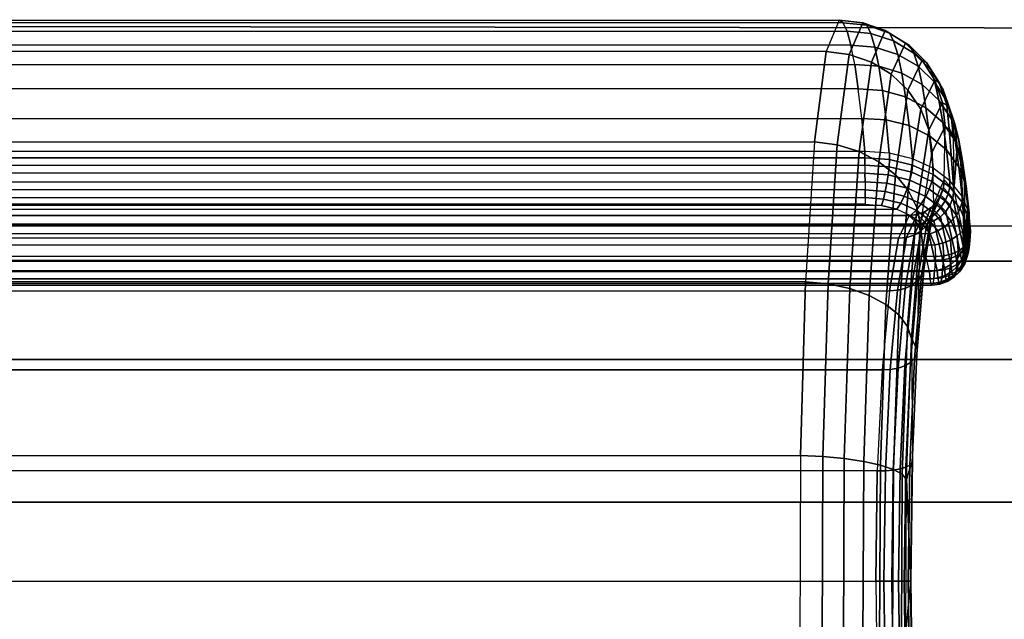
# Model space of a CAD drawing. Units: inches. Extents: x -11.4 to 14.7, y -14 to 12.7.
# Drawn here: x 0.2 to 0.7, y -7.1 to -6.7 of the extents above; entities that cross this region are included whole.
import ezdxf

# ---------------------------------------------------------------- set-up
doc = ezdxf.new("R2010")
doc.units = ezdxf.units.IN
doc.header["$MEASUREMENT"] = 0
for name, color, linetype in [('SEAT-BASESUPPORT', 5, 'Continuous'), ('SEAT-LINKAGE', 5, 'Continuous'), ('SEAT-SEAT', 5, 'Continuous')]:
    doc.layers.add(name, color=color, linetype=linetype)

msp = doc.modelspace()

# ---------------------------------------------------------------- linework, layer by layer
at = {"layer": 'SEAT-BASESUPPORT'}
for points in [[(-9.30998, 7.7993, 14.70513), (6.38977, -6.65028, 15.59884), (6.37613, -6.7767, 15.6133), (-9.42629, 7.76734, 14.69851)], [(6.37832, -6.73739, 15.59995), (-9.44666, 7.76391, 14.69905), (-9.46673, 7.76088, 14.70296), (6.37701, -6.75772, 15.60502)], [(6.37612, -6.77695, 15.61343), (-9.48588, 7.75829, 14.71028), (-9.5033, 7.75613, 14.72116), (6.37554, -6.79432, 15.6252)], [(6.37701, -6.75772, 15.60502), (-9.46673, 7.76088, 14.70296), (-9.48588, 7.75829, 14.71028), (6.37612, -6.77695, 15.61343)], [(6.37442, -6.81837, 15.65901), (-9.52709, 7.75259, 14.75406), (-9.5293, 7.75096, 14.77445), (6.37324, -6.82103, 15.6797)], [(6.37508, -6.80872, 15.64044), (-9.51771, 7.75427, 14.73581), (-9.52709, 7.75259, 14.75406), (6.37442, -6.81837, 15.65901)], [(6.37554, -6.79432, 15.6252), (-9.5033, 7.75613, 14.72116), (-9.51771, 7.75427, 14.73581), (6.37508, -6.80872, 15.64044)], [(6.37324, -6.82103, 15.6797), (-0.37296, -0.63928, 16.27555), (-1.07143, 0.00076, 16.27555), (-9.5293, 7.75096, 14.77445)], [(6.17907, -6.64311, 18.41475), (6.37324, -6.82103, 15.6797), (-0.37296, -0.63928, 16.27555)]]:
    msp.add_3dface(points, dxfattribs=at)
at = {"layer": 'SEAT-LINKAGE'}
for points in [[(0.62877, -6.74421, 16.71218), (-1.58222, -6.74421, 16.71218), (-1.5844, -6.74885, 16.68147), (0.63095, -6.74885, 16.68147)], [(-1.58002, -6.74265, 16.74323), (0.62657, -6.74265, 16.74323), (0.62877, -6.74421, 16.71218), (-1.58222, -6.74421, 16.71218)], [(0.61931, -6.76, 16.84561), (-1.57277, -6.76, 16.84561), (-1.58002, -6.74265, 16.74323), (0.62657, -6.74265, 16.74323)], [(0.63216, -6.7617, 16.84614), (0.63964, -6.74413, 16.74438), (0.62657, -6.74265, 16.74323), (0.61931, -6.76, 16.84561)], [(0.63964, -6.74413, 16.74438), (0.64192, -6.74558, 16.71346), (0.62877, -6.74421, 16.71218), (0.62657, -6.74265, 16.74323)], [(0.64192, -6.74558, 16.71346), (0.64417, -6.75011, 16.68288), (0.63095, -6.74885, 16.68147), (0.62877, -6.74421, 16.71218)], [(0.64438, -6.76601, 16.8457), (0.65206, -6.74849, 16.74546), (0.63964, -6.74413, 16.74438), (0.63216, -6.7617, 16.84614)], [(0.65206, -6.74849, 16.74546), (0.6544, -6.74986, 16.71499), (0.64192, -6.74558, 16.71346), (0.63964, -6.74413, 16.74438)], [(0.6544, -6.74986, 16.71499), (0.65671, -6.75426, 16.68482), (0.64417, -6.75011, 16.68288), (0.64192, -6.74558, 16.71346)], [(-1.5844, -6.74885, 16.68147), (0.63095, -6.74885, 16.68147), (0.63308, -6.75654, 16.65139), (-1.58653, -6.75654, 16.65139)], [(0.64417, -6.75011, 16.68288), (0.64637, -6.75767, 16.6529), (0.63308, -6.75654, 16.65139), (0.63095, -6.74885, 16.68147)], [(0.65671, -6.75426, 16.68482), (0.65897, -6.76166, 16.65524), (0.64637, -6.75767, 16.6529), (0.64417, -6.75011, 16.68288)], [(0.65539, -6.77272, 16.84432), (0.66321, -6.75552, 16.74644), (0.65206, -6.74849, 16.74546), (0.64438, -6.76601, 16.8457)], [(0.66321, -6.75552, 16.74644), (0.66558, -6.75683, 16.71666), (0.6544, -6.74986, 16.71499), (0.65206, -6.74849, 16.74546)], [(0.66558, -6.75683, 16.71666), (0.66793, -6.7611, 16.68719), (0.65671, -6.75426, 16.68482), (0.6544, -6.74986, 16.71499)], [(0.63308, -6.75654, 16.65139), (-1.58653, -6.75654, 16.65139), (-1.58861, -6.76725, 16.62207), (0.63516, -6.76725, 16.62207)], [(0.64637, -6.75767, 16.6529), (0.64852, -6.76825, 16.62366), (0.63516, -6.76725, 16.62207), (0.63308, -6.75654, 16.65139)], [(0.65897, -6.76166, 16.65524), (0.66118, -6.77205, 16.62638), (0.64852, -6.76825, 16.62366), (0.64637, -6.75767, 16.6529)], [(0.66465, -6.7815, 16.84207), (0.67251, -6.76486, 16.74725), (0.66321, -6.75552, 16.74644), (0.65539, -6.77272, 16.84432)], [(0.66793, -6.7611, 16.68719), (0.67023, -6.7683, 16.65828), (0.65897, -6.76166, 16.65524), (0.65671, -6.75426, 16.68482)], [(0.67251, -6.76486, 16.74725), (0.67489, -6.76613, 16.71841), (0.66558, -6.75683, 16.71666), (0.66321, -6.75552, 16.74644)], [(0.67489, -6.76613, 16.71841), (0.67726, -6.77028, 16.68987), (0.66793, -6.7611, 16.68719), (0.66558, -6.75683, 16.71666)], [(-1.56632, -6.81019, 16.93663), (0.61286, -6.81019, 16.93663), (0.61931, -6.76, 16.84561), (-1.57277, -6.76, 16.84561)], [(0.62551, -6.81181, 16.93645), (0.63216, -6.7617, 16.84614), (0.61931, -6.76, 16.84561), (0.61286, -6.81019, 16.93663)], [(0.63756, -6.81551, 16.93456), (0.64438, -6.76601, 16.8457), (0.63216, -6.7617, 16.84614), (0.62551, -6.81181, 16.93645)], [(0.67023, -6.7683, 16.65828), (0.67248, -6.77843, 16.63007), (0.66118, -6.77205, 16.62638), (0.65897, -6.76166, 16.65524)], [(0.67726, -6.77028, 16.68987), (0.67957, -6.77726, 16.66187), (0.67023, -6.7683, 16.65828), (0.66793, -6.7611, 16.68719)], [(-1.58861, -6.76725, 16.62207), (0.63516, -6.76725, 16.62207), (0.63714, -6.78076, 16.59415), (-1.59059, -6.78076, 16.59415)], [(0.64852, -6.76825, 16.62366), (0.65056, -6.78163, 16.5958), (0.63714, -6.78076, 16.59415), (0.63516, -6.76725, 16.62207)], [(0.64846, -6.82113, 16.93104), (0.65539, -6.77272, 16.84432), (0.64438, -6.76601, 16.8457), (0.63756, -6.81551, 16.93456)], [(0.66118, -6.77205, 16.62638), (0.66328, -6.78519, 16.59886), (0.65056, -6.78163, 16.5958), (0.64852, -6.76825, 16.62366)], [(0.67174, -6.79194, 16.83905), (0.67951, -6.77604, 16.74786), (0.67251, -6.76486, 16.74725), (0.66465, -6.7815, 16.84207)], [(0.67957, -6.77726, 16.66187), (0.68183, -6.78707, 16.63455), (0.67248, -6.77843, 16.63007), (0.67023, -6.7683, 16.65828)], [(0.67951, -6.77604, 16.74786), (0.68187, -6.7773, 16.72015), (0.67489, -6.76613, 16.71841), (0.67251, -6.76486, 16.74725)], [(0.68187, -6.7773, 16.72015), (0.68421, -6.78132, 16.69272), (0.67726, -6.77028, 16.68987), (0.67489, -6.76613, 16.71841)], [(0.6577, -6.82838, 16.92608), (0.66465, -6.7815, 16.84207), (0.65539, -6.77272, 16.84432), (0.64846, -6.82113, 16.93104)], [(0.67248, -6.77843, 16.63007), (0.67462, -6.79125, 16.60317), (0.66328, -6.78519, 16.59886), (0.66118, -6.77205, 16.62638)], [(0.68421, -6.78132, 16.69272), (0.6865, -6.78806, 16.66581), (0.67957, -6.77726, 16.66187), (0.67726, -6.77028, 16.68987)], [(0.67628, -6.80352, 16.8354), (0.68386, -6.78851, 16.74824), (0.67951, -6.77604, 16.74786), (0.67174, -6.79194, 16.83905)], [(0.68183, -6.78707, 16.63455), (0.68398, -6.79949, 16.6085), (0.67462, -6.79125, 16.60317), (0.67248, -6.77843, 16.63007)], [(0.68386, -6.78851, 16.74824), (0.68616, -6.78976, 16.72177), (0.68187, -6.7773, 16.72015), (0.67951, -6.77604, 16.74786)], [(0.6865, -6.78806, 16.66581), (0.68873, -6.79751, 16.63957), (0.68183, -6.78707, 16.63455), (0.67957, -6.77726, 16.66187)], [(0.68616, -6.78976, 16.72177), (0.68843, -6.79365, 16.69559), (0.68421, -6.78132, 16.69272), (0.68187, -6.7773, 16.72015)], [(0.63714, -6.78076, 16.59415), (-1.59059, -6.78076, 16.59415), (-1.59248, -6.79711, 16.56754), (0.63902, -6.79711, 16.56754)], [(0.65056, -6.78163, 16.5958), (0.65252, -6.79785, 16.56923), (0.63902, -6.79711, 16.56754), (0.63714, -6.78076, 16.59415)], [(0.66328, -6.78519, 16.59886), (0.66529, -6.80115, 16.57261), (0.65252, -6.79785, 16.56923), (0.65056, -6.78163, 16.5958)], [(0.66485, -6.83695, 16.91989), (0.67174, -6.79194, 16.83905), (0.66465, -6.7815, 16.84207), (0.6577, -6.82838, 16.92608)], [(0.67462, -6.79125, 16.60317), (0.67667, -6.80683, 16.5775), (0.66529, -6.80115, 16.57261), (0.66328, -6.78519, 16.59886)], [(0.68843, -6.79365, 16.69559), (0.69066, -6.80014, 16.66992), (0.6865, -6.78806, 16.66581), (0.68421, -6.78132, 16.69272)], [(0.68398, -6.79949, 16.6085), (0.68603, -6.81459, 16.58364), (0.67667, -6.80683, 16.5775), (0.67462, -6.79125, 16.60317)], [(0.67807, -6.81569, 16.83131), (0.68533, -6.80164, 16.74837), (0.68386, -6.78851, 16.74824), (0.67628, -6.80352, 16.8354)], [(0.68873, -6.79751, 16.63957), (0.69086, -6.80948, 16.61456), (0.68398, -6.79949, 16.6085), (0.68183, -6.78707, 16.63455)], [(0.68533, -6.80164, 16.74837), (0.68753, -6.8029, 16.72321), (0.68616, -6.78976, 16.72177), (0.68386, -6.78851, 16.74824)], [(0.68753, -6.8029, 16.72321), (0.68971, -6.80666, 16.69834), (0.68843, -6.79365, 16.69559), (0.68616, -6.78976, 16.72177)], [(0.69066, -6.80014, 16.66992), (0.69283, -6.80922, 16.64489), (0.68873, -6.79751, 16.63957), (0.6865, -6.78806, 16.66581)], [(0.66956, -6.84642, 16.91277), (0.67628, -6.80352, 16.8354), (0.67174, -6.79194, 16.83905), (0.66485, -6.83695, 16.91989)], [(0.68971, -6.80666, 16.69834), (0.69184, -6.81289, 16.67397), (0.69066, -6.80014, 16.66992), (0.68843, -6.79365, 16.69559)], [(-1.59248, -6.79711, 16.56754), (0.63902, -6.79711, 16.56754), (0.64074, -6.8155, 16.54334), (-1.59419, -6.8155, 16.54334)], [(0.65252, -6.79785, 16.56923), (0.65433, -6.81642, 16.54472), (0.64074, -6.8155, 16.54334), (0.63902, -6.79711, 16.56754)], [(0.66529, -6.80115, 16.57261), (0.66717, -6.81957, 16.54824), (0.65433, -6.81642, 16.54472), (0.65252, -6.79785, 16.56923)], [(0.67667, -6.80683, 16.5775), (0.67858, -6.82478, 16.55372), (0.66717, -6.81957, 16.54824), (0.66529, -6.80115, 16.57261)], [(0.68475, -6.83122, 16.75496), (0.68533, -6.80164, 16.74837), (0.67807, -6.81569, 16.83131), (0.67885, -6.845, 16.82246)], [(0.69086, -6.80948, 16.61456), (0.69289, -6.824, 16.59069), (0.68603, -6.81459, 16.58364), (0.68398, -6.79949, 16.6085)], [(0.68753, -6.8029, 16.72321), (0.69009, -6.83687, 16.69395), (0.68475, -6.83122, 16.75496), (0.68533, -6.80164, 16.74837)], [(0.69283, -6.80922, 16.64489), (0.69491, -6.82068, 16.62104), (0.69086, -6.80948, 16.61456), (0.68873, -6.79751, 16.63957)], [(0.69184, -6.81289, 16.67397), (0.69392, -6.82157, 16.65022), (0.69283, -6.80922, 16.64489), (0.69066, -6.80014, 16.66992)], [(0.67162, -6.85635, 16.90505), (0.67807, -6.81569, 16.83131), (0.67628, -6.80352, 16.8354), (0.66956, -6.84642, 16.91277)], [(0.68603, -6.81459, 16.58364), (0.68794, -6.83178, 16.56086), (0.67858, -6.82478, 16.55372), (0.67667, -6.80683, 16.5775)], [(0.68971, -6.80666, 16.69834), (0.68971, -6.80666, 16.69834), (0.69009, -6.83687, 16.69395), (0.68753, -6.8029, 16.72321)], [(0.69009, -6.83687, 16.69395), (0.69184, -6.81289, 16.67397), (0.68971, -6.80666, 16.69834), (0.69009, -6.83687, 16.69395)], [(0.60794, -6.88762, 17.00602), (-1.5614, -6.88762, 17.00602), (-1.56632, -6.81019, 16.93663), (0.61286, -6.81019, 16.93663)], [(0.62045, -6.88883, 17.00519), (0.62551, -6.81181, 16.93645), (0.61286, -6.81019, 16.93663), (0.60794, -6.88762, 17.00602)], [(0.63238, -6.89142, 17.00213), (0.63756, -6.81551, 16.93456), (0.62551, -6.81181, 16.93645), (0.62045, -6.88883, 17.00519)], [(0.69603, -6.8653, 16.62611), (0.69392, -6.82157, 16.65022), (0.69184, -6.81289, 16.67397), (0.69009, -6.83687, 16.69395)], [(0.69491, -6.82068, 16.62104), (0.69688, -6.83458, 16.5983), (0.69289, -6.824, 16.59069), (0.69086, -6.80948, 16.61456)], [(0.69392, -6.82157, 16.65022), (0.6959, -6.83251, 16.6276), (0.69491, -6.82068, 16.62104), (0.69283, -6.80922, 16.64489)], [(0.64074, -6.8155, 16.54334), (-1.59419, -6.8155, 16.54334), (-1.59423, -6.81892, 16.54014), (0.64078, -6.81892, 16.54014)], [(0.6432, -6.89527, 16.99697), (0.64846, -6.82113, 16.93104), (0.63756, -6.81551, 16.93456), (0.63238, -6.89142, 17.00213)], [(0.65437, -6.81642, 16.54473), (0.64074, -6.8155, 16.54334), (0.64078, -6.81892, 16.54014), (0.6544, -6.81983, 16.54148)], [(0.66717, -6.81956, 16.54825), (0.65437, -6.81642, 16.54473), (0.6544, -6.81983, 16.54148), (0.6672, -6.82297, 16.54497)], [(0.67807, -6.81569, 16.83131), (0.67885, -6.845, 16.82246), (0.6738, -6.877, 16.88021), (0.67162, -6.85635, 16.90505)], [(0.69289, -6.824, 16.59069), (0.69473, -6.84019, 16.56925), (0.68794, -6.83178, 16.56086), (0.68603, -6.81459, 16.58364)], [(-1.59427, -6.823, 16.53785), (0.64082, -6.823, 16.53785), (0.64085, -6.82751, 16.53658), (-1.5943, -6.82751, 16.53658)], [(0.64078, -6.81892, 16.54014), (-1.59423, -6.81892, 16.54014), (-1.59427, -6.823, 16.53785), (0.64082, -6.823, 16.53785)], [(0.6544, -6.81983, 16.54148), (0.64078, -6.81892, 16.54014), (0.64082, -6.823, 16.53785), (0.65417, -6.8239, 16.53911)], [(0.65417, -6.8239, 16.53911), (0.64082, -6.823, 16.53785), (0.64085, -6.82751, 16.53658), (0.65369, -6.82839, 16.53777)], [(0.65241, -6.90021, 16.98995), (0.6577, -6.82838, 16.92608), (0.64846, -6.82113, 16.93104), (0.6432, -6.89527, 16.99697)], [(0.66672, -6.82697, 16.54252), (0.65417, -6.8239, 16.53911), (0.65369, -6.82839, 16.53777), (0.66576, -6.83135, 16.54103)], [(0.6672, -6.82297, 16.54497), (0.6544, -6.81983, 16.54148), (0.65417, -6.8239, 16.53911), (0.66672, -6.82697, 16.54252)], [(0.67858, -6.82817, 16.55044), (0.6672, -6.82297, 16.54497), (0.66672, -6.82697, 16.54252), (0.67787, -6.83208, 16.54788)], [(0.67856, -6.82477, 16.55371), (0.66717, -6.81956, 16.54825), (0.6672, -6.82297, 16.54497), (0.67858, -6.82817, 16.55044)], [(0.69688, -6.83458, 16.5983), (0.69861, -6.84957, 16.57844), (0.69473, -6.84019, 16.56925), (0.69289, -6.824, 16.59069)], [(0.6959, -6.83251, 16.6276), (0.6959, -6.83251, 16.6276), (0.69392, -6.82157, 16.65022), (0.69603, -6.8653, 16.62611)], [(0.6959, -6.83251, 16.6276), (0.69778, -6.84575, 16.60604), (0.69688, -6.83458, 16.5983), (0.69491, -6.82068, 16.62104)], [(0.64085, -6.82751, 16.53658), (-1.5943, -6.82751, 16.53658), (-1.59433, -6.83219, 16.53641), (0.64088, -6.83219, 16.53641)], [(0.65369, -6.82839, 16.53777), (0.64085, -6.82751, 16.53658), (0.64088, -6.83219, 16.53641), (0.65298, -6.83304, 16.53751)], [(0.6596, -6.906, 16.98139), (0.66485, -6.83695, 16.91989), (0.6577, -6.82838, 16.92608), (0.65241, -6.90021, 16.98995)], [(0.66576, -6.83135, 16.54103), (0.65369, -6.82839, 16.53777), (0.65298, -6.83304, 16.53751), (0.66437, -6.83584, 16.54057)], [(0.67787, -6.83208, 16.54788), (0.66672, -6.82697, 16.54252), (0.66576, -6.83135, 16.54103), (0.67648, -6.83625, 16.54619)], [(0.6879, -6.83515, 16.55758), (0.67858, -6.82817, 16.55044), (0.67787, -6.83208, 16.54788), (0.68699, -6.8389, 16.55491)], [(0.68791, -6.83175, 16.56083), (0.67856, -6.82477, 16.55371), (0.67858, -6.82817, 16.55044), (0.6879, -6.83515, 16.55758)], [(-1.59433, -6.83219, 16.53641), (0.64088, -6.83219, 16.53641), (0.6409, -6.83678, 16.53735), (-1.59435, -6.83678, 16.53735)], [(0.65298, -6.83304, 16.53751), (0.64088, -6.83219, 16.53641), (0.6409, -6.83678, 16.53735), (0.6521, -6.83759, 16.53836)], [(0.66437, -6.83584, 16.54057), (0.65298, -6.83304, 16.53751), (0.6521, -6.83759, 16.53836), (0.66264, -6.84019, 16.54119)], [(0.67648, -6.83625, 16.54619), (0.66576, -6.83135, 16.54103), (0.66437, -6.83584, 16.54057), (0.67448, -6.84046, 16.54545)], [(0.68699, -6.8389, 16.55491), (0.67787, -6.83208, 16.54788), (0.67648, -6.83625, 16.54619), (0.68523, -6.8428, 16.55296)], [(0.67885, -6.845, 16.82246), (0.68475, -6.83122, 16.75496), (0.68428, -6.83557, 16.75472), (0.67848, -6.84915, 16.82088)], [(0.68475, -6.83122, 16.75496), (0.69009, -6.83687, 16.69395), (0.68953, -6.84106, 16.69488), (0.68428, -6.83557, 16.75472)], [(0.69472, -6.84016, 16.56923), (0.68791, -6.83175, 16.56083), (0.6879, -6.83515, 16.55758), (0.69465, -6.84354, 16.56601)], [(0.69778, -6.84575, 16.60604), (0.69778, -6.84575, 16.60604), (0.6959, -6.83251, 16.6276), (0.69603, -6.8653, 16.62611)], [(0.69778, -6.84575, 16.60604), (0.69937, -6.85941, 16.58793), (0.69861, -6.84957, 16.57844), (0.69688, -6.83458, 16.5983)], [(0.6409, -6.83678, 16.53735), (-1.59435, -6.83678, 16.53735), (-1.59436, -6.84102, 16.53935), (0.64091, -6.84102, 16.53935)], [(0.6521, -6.83759, 16.53836), (0.6409, -6.83678, 16.53735), (0.64091, -6.84102, 16.53935), (0.65109, -6.84177, 16.54027)], [(0.66264, -6.84019, 16.54119), (0.6521, -6.83759, 16.53836), (0.65109, -6.84177, 16.54027), (0.66066, -6.84415, 16.54284)], [(0.66444, -6.91239, 16.97168), (0.66956, -6.84642, 16.91277), (0.66485, -6.83695, 16.91989), (0.6596, -6.906, 16.98139)], [(0.67199, -6.84446, 16.5457), (0.66264, -6.84019, 16.54119), (0.66066, -6.84415, 16.54284), (0.66916, -6.84802, 16.54694)], [(0.67448, -6.84046, 16.54545), (0.66437, -6.83584, 16.54057), (0.66264, -6.84019, 16.54119), (0.67199, -6.84446, 16.5457)], [(0.68274, -6.84663, 16.55185), (0.67448, -6.84046, 16.54545), (0.67199, -6.84446, 16.5457), (0.67964, -6.85015, 16.55163)], [(0.68523, -6.8428, 16.55296), (0.67648, -6.83625, 16.54619), (0.67448, -6.84046, 16.54545), (0.68274, -6.84663, 16.55185)], [(0.67712, -6.85309, 16.81929), (0.68286, -6.83971, 16.7544), (0.68055, -6.84343, 16.75403), (0.67484, -6.85662, 16.81777)], [(0.67848, -6.84915, 16.82088), (0.68428, -6.83557, 16.75472), (0.68286, -6.83971, 16.7544), (0.67712, -6.85309, 16.81929)], [(0.68286, -6.83971, 16.7544), (0.68805, -6.84504, 16.69569), (0.68572, -6.84863, 16.69633), (0.68055, -6.84343, 16.75403)], [(0.68428, -6.83557, 16.75472), (0.68953, -6.84106, 16.69488), (0.68805, -6.84504, 16.69569), (0.68286, -6.83971, 16.7544)], [(0.69357, -6.84711, 16.56321), (0.68699, -6.8389, 16.55491), (0.68523, -6.8428, 16.55296), (0.69154, -6.85067, 16.56097)], [(0.69465, -6.84354, 16.56601), (0.6879, -6.83515, 16.55758), (0.68699, -6.8389, 16.55491), (0.69357, -6.84711, 16.56321)], [(0.69009, -6.83687, 16.69395), (0.69603, -6.8653, 16.62611), (0.69537, -6.86888, 16.62831), (0.68953, -6.84106, 16.69488)], [(0.69862, -6.8496, 16.57848), (0.69472, -6.84016, 16.56923), (0.69465, -6.84354, 16.56601), (0.69847, -6.85293, 16.57529)], [(0.65, -6.84535, 16.54313), (-1.60346, -6.84535, 16.54313), (-1.612, -6.84748, 16.54543), (0.65855, -6.84748, 16.54543)], [(-1.59436, -6.84466, 16.5423), (0.64091, -6.84466, 16.5423), (0.65, -6.84535, 16.54313), (-1.60346, -6.84535, 16.54313)], [(-1.59436, -6.84102, 16.53935), (0.64091, -6.84102, 16.53935), (0.64091, -6.84466, 16.5423), (-1.59436, -6.84466, 16.5423)], [(0.65109, -6.84177, 16.54027), (0.64091, -6.84102, 16.53935), (0.64091, -6.84466, 16.5423), (0.65, -6.84535, 16.54313)], [(0.66066, -6.84415, 16.54284), (0.65109, -6.84177, 16.54027), (0.65, -6.84535, 16.54313), (0.65855, -6.84748, 16.54543)], [(0.66916, -6.84802, 16.54694), (0.66066, -6.84415, 16.54284), (0.65855, -6.84748, 16.54543), (0.66614, -6.85094, 16.54909)], [(0.67964, -6.85015, 16.55163), (0.67199, -6.84446, 16.5457), (0.66916, -6.84802, 16.54694), (0.67611, -6.85318, 16.55233)], [(0.67484, -6.85662, 16.81777), (0.68055, -6.84343, 16.75403), (0.67748, -6.84654, 16.75362), (0.67175, -6.85954, 16.81641)], [(0.6738, -6.877, 16.88021), (0.67885, -6.845, 16.82246), (0.67848, -6.84915, 16.82088), (0.67351, -6.88057, 16.87744)], [(0.68055, -6.84343, 16.75403), (0.68572, -6.84863, 16.69633), (0.68265, -6.85165, 16.69677), (0.67748, -6.84654, 16.75362)], [(0.69154, -6.85067, 16.56097), (0.68523, -6.8428, 16.55296), (0.68274, -6.84663, 16.55185), (0.68868, -6.85402, 16.55943)], [(0.68805, -6.84504, 16.69569), (0.69383, -6.87228, 16.63033), (0.69148, -6.87536, 16.63207), (0.68572, -6.84863, 16.69633)], [(0.68953, -6.84106, 16.69488), (0.69537, -6.86888, 16.62831), (0.69383, -6.87228, 16.63033), (0.68805, -6.84504, 16.69569)], [(0.69847, -6.85293, 16.57529), (0.69465, -6.84354, 16.56601), (0.69357, -6.84711, 16.56321), (0.69726, -6.85626, 16.57234)], [(0.69646, -6.8678, 16.62117), (0.69646, -6.8678, 16.62117), (0.69603, -6.8653, 16.62611), (0.69778, -6.84575, 16.60604)], [(0.69693, -6.86932, 16.61583), (0.69693, -6.86932, 16.61583), (0.69646, -6.8678, 16.62117), (0.69778, -6.84575, 16.60604)], [(0.69741, -6.86981, 16.61026), (0.69741, -6.86981, 16.61026), (0.69693, -6.86932, 16.61583), (0.69778, -6.84575, 16.60604)], [(0.6979, -6.86923, 16.6047), (0.6979, -6.86923, 16.6047), (0.69741, -6.86981, 16.61026), (0.69778, -6.84575, 16.60604)], [(0.69836, -6.86762, 16.59939), (0.69836, -6.86762, 16.59939), (0.6979, -6.86923, 16.6047), (0.69778, -6.84575, 16.60604)], [(0.6988, -6.86502, 16.59446), (0.6988, -6.86502, 16.59446), (0.69836, -6.86762, 16.59939), (0.69778, -6.84575, 16.60604)], [(0.69918, -6.86154, 16.59012), (0.69918, -6.86154, 16.59012), (0.6988, -6.86502, 16.59446), (0.69778, -6.84575, 16.60604)], [(0.69937, -6.85941, 16.58793), (0.69937, -6.85941, 16.58793), (0.69918, -6.86154, 16.59012), (0.69778, -6.84575, 16.60604)], [(0.66614, -6.85094, 16.54909), (-1.61959, -6.85094, 16.54909), (-1.62582, -6.85554, 16.5539), (0.67236, -6.85554, 16.5539)], [(0.67065, -6.85601, 16.69674), (-1.62411, -6.85601, 16.69674), (-1.61879, -6.85086, 16.75236), (0.66534, -6.85086, 16.75236)], [(-1.612, -6.84748, 16.54543), (0.65855, -6.84748, 16.54543), (0.66614, -6.85094, 16.54909), (-1.61959, -6.85094, 16.54909)], [(-1.61879, -6.85086, 16.75236), (0.66534, -6.85086, 16.75236), (0.65944, -6.86343, 16.81389), (-1.6129, -6.86343, 16.81389)], [(0.66386, -6.86304, 16.81442), (0.66968, -6.85035, 16.75276), (0.66534, -6.85086, 16.75236), (0.65944, -6.86343, 16.81389)], [(0.66803, -6.86172, 16.81528), (0.67379, -6.84888, 16.75319), (0.66968, -6.85035, 16.75276), (0.66386, -6.86304, 16.81442)], [(0.6667, -6.91908, 16.96126), (0.67162, -6.85635, 16.90505), (0.66956, -6.84642, 16.91277), (0.66444, -6.91239, 16.97168)], [(0.66968, -6.85035, 16.75276), (0.67493, -6.85543, 16.69698), (0.67065, -6.85601, 16.69674), (0.66534, -6.85086, 16.75236)], [(0.67611, -6.85318, 16.55233), (0.66916, -6.84802, 16.54694), (0.66614, -6.85094, 16.54909), (0.67236, -6.85554, 16.5539)], [(0.67175, -6.85954, 16.81641), (0.67748, -6.84654, 16.75362), (0.67379, -6.84888, 16.75319), (0.66803, -6.86172, 16.81528)], [(0.67379, -6.84888, 16.75319), (0.679, -6.85395, 16.69699), (0.67493, -6.85543, 16.69698), (0.66968, -6.85035, 16.75276)], [(0.67351, -6.88057, 16.87744), (0.67848, -6.84915, 16.82088), (0.67712, -6.85309, 16.81929), (0.67221, -6.88395, 16.87473)], [(0.67748, -6.84654, 16.75362), (0.68265, -6.85165, 16.69677), (0.679, -6.85395, 16.69699), (0.67379, -6.84888, 16.75319)], [(0.68515, -6.85697, 16.55867), (0.67964, -6.85015, 16.55163), (0.67611, -6.85318, 16.55233), (0.68115, -6.85935, 16.55874)], [(0.68868, -6.85402, 16.55943), (0.68274, -6.84663, 16.55185), (0.67964, -6.85015, 16.55163), (0.68515, -6.85697, 16.55867)], [(0.68572, -6.84863, 16.69633), (0.69148, -6.87536, 16.63207), (0.68843, -6.87798, 16.63345), (0.68265, -6.85165, 16.69677)], [(0.69506, -6.85943, 16.5698), (0.69154, -6.85067, 16.56097), (0.68868, -6.85402, 16.55943), (0.692, -6.86224, 16.5678)], [(0.69726, -6.85626, 16.57234), (0.69357, -6.84711, 16.56321), (0.69154, -6.85067, 16.56097), (0.69506, -6.85943, 16.5698)], [(0.69937, -6.85941, 16.58793), (0.69862, -6.8496, 16.57848), (0.69847, -6.85293, 16.57529), (0.69912, -6.86266, 16.58475)], [(3.22243, -6.87616, 16.82854), (-3.92179, -6.87616, 16.82854), (-3.92179, -6.85669, 16.74323), (3.22244, -6.85669, 16.74323)], [(3.22243, -6.87616, 16.65792), (-3.92179, -6.87616, 16.65792), (-3.92179, -6.85669, 16.74323), (3.22244, -6.85669, 16.74323)], [(-1.62582, -6.85554, 16.5539), (0.67236, -6.85554, 16.5539), (0.67689, -6.86104, 16.55963), (-1.63034, -6.86104, 16.55963)], [(-1.63007, -6.88192, 16.63491), (0.67661, -6.88192, 16.63491), (0.67065, -6.85601, 16.69674), (-1.62411, -6.85601, 16.69674)], [(0.67162, -6.85635, 16.90505), (0.67162, -6.85635, 16.90505), (0.6667, -6.91908, 16.96126), (0.66976, -6.92503, 16.92636)], [(0.66995, -6.88696, 16.87222), (0.67484, -6.85662, 16.81777), (0.67175, -6.85954, 16.81641), (0.66686, -6.88945, 16.87004)], [(0.67162, -6.85635, 16.90505), (0.67162, -6.85635, 16.90505), (0.6738, -6.877, 16.88021), (0.66976, -6.92503, 16.92636)], [(0.67221, -6.88395, 16.87473), (0.67712, -6.85309, 16.81929), (0.67484, -6.85662, 16.81777), (0.66995, -6.88696, 16.87222)], [(0.67493, -6.85543, 16.69698), (0.68082, -6.88133, 16.6349), (0.67661, -6.88192, 16.63491), (0.67065, -6.85601, 16.69674)], [(0.68115, -6.85935, 16.55874), (0.67611, -6.85318, 16.55233), (0.67236, -6.85554, 16.5539), (0.67689, -6.86104, 16.55963)], [(0.679, -6.85395, 16.69699), (0.68482, -6.88, 16.63441), (0.68082, -6.88133, 16.6349), (0.67493, -6.85543, 16.69698)], [(0.68265, -6.85165, 16.69677), (0.68843, -6.87798, 16.63345), (0.68482, -6.88, 16.63441), (0.679, -6.85395, 16.69699)], [(0.692, -6.86224, 16.5678), (0.68868, -6.85402, 16.55943), (0.68515, -6.85697, 16.55867), (0.68824, -6.86455, 16.56646)], [(0.69783, -6.86573, 16.58165), (0.69726, -6.85626, 16.57234), (0.69506, -6.85943, 16.5698), (0.69558, -6.86846, 16.5788)], [(0.69912, -6.86266, 16.58475), (0.69847, -6.85293, 16.57529), (0.69726, -6.85626, 16.57234), (0.69783, -6.86573, 16.58165)], [(0.67689, -6.86104, 16.55963), (-1.63034, -6.86104, 16.55963), (-1.63294, -6.86717, 16.56598), (0.67948, -6.86717, 16.56598)], [(0.6631, -6.89127, 16.86831), (0.66803, -6.86172, 16.81528), (0.66386, -6.86304, 16.81442), (0.65886, -6.89234, 16.86712)], [(0.66686, -6.88945, 16.87004), (0.67175, -6.85954, 16.81641), (0.66803, -6.86172, 16.81528), (0.6631, -6.89127, 16.86831)], [(0.68399, -6.86622, 16.56584), (0.68115, -6.85935, 16.55874), (0.67689, -6.86104, 16.55963), (0.67948, -6.86717, 16.56598)], [(0.68824, -6.86455, 16.56646), (0.68515, -6.85697, 16.55867), (0.68115, -6.85935, 16.55874), (0.68399, -6.86622, 16.56584)], [(0.69249, -6.87071, 16.57634), (0.692, -6.86224, 16.5678), (0.68824, -6.86455, 16.56646), (0.68871, -6.87236, 16.57441)], [(0.69558, -6.86846, 16.5788), (0.69506, -6.85943, 16.5698), (0.692, -6.86224, 16.5678), (0.69249, -6.87071, 16.57634)], [(0.6988, -6.86502, 16.59446), (0.69918, -6.86154, 16.59012), (0.69892, -6.86479, 16.58695), (0.69849, -6.86877, 16.59197)], [(0.69918, -6.86154, 16.59012), (0.69937, -6.85941, 16.58793), (0.69912, -6.86266, 16.58475), (0.69892, -6.86479, 16.58695)], [(-1.63294, -6.86717, 16.56598), (0.67948, -6.86717, 16.56598), (0.67995, -6.87352, 16.57252), (-1.63341, -6.87352, 16.57252)], [(0.65944, -6.86343, 16.81389), (-1.6129, -6.86343, 16.81389), (-1.60784, -6.8926, 16.86653), (0.65439, -6.8926, 16.86653)], [(0.65886, -6.89234, 16.86712), (0.66386, -6.86304, 16.81442), (0.65944, -6.86343, 16.81389), (0.65439, -6.8926, 16.86653)], [(0.68446, -6.87331, 16.57312), (0.68399, -6.86622, 16.56584), (0.67948, -6.86717, 16.56598), (0.67995, -6.87352, 16.57252)], [(0.68871, -6.87236, 16.57441), (0.68824, -6.86455, 16.56646), (0.68399, -6.86622, 16.56584), (0.68446, -6.87331, 16.57312)], [(0.69603, -6.8653, 16.62611), (0.69646, -6.8678, 16.62117), (0.69586, -6.87177, 16.62267), (0.69537, -6.86888, 16.62831)], [(0.69764, -6.86786, 16.58385), (0.69783, -6.86573, 16.58165), (0.69558, -6.86846, 16.5788), (0.69538, -6.87059, 16.581)], [(0.69849, -6.86877, 16.59197), (0.69892, -6.86479, 16.58695), (0.69764, -6.86786, 16.58385), (0.69717, -6.87232, 16.58952)], [(0.6979, -6.86923, 16.6047), (0.69836, -6.86762, 16.59939), (0.698, -6.87173, 16.59767), (0.69748, -6.87354, 16.60379)], [(0.69892, -6.86479, 16.58695), (0.69912, -6.86266, 16.58475), (0.69783, -6.86573, 16.58165), (0.69764, -6.86786, 16.58385)], [(0.69836, -6.86762, 16.59939), (0.6988, -6.86502, 16.59446), (0.69849, -6.86877, 16.59197), (0.698, -6.87173, 16.59767)], [(0.68851, -6.87449, 16.57661), (0.68871, -6.87236, 16.57441), (0.68446, -6.87331, 16.57312), (0.68426, -6.87544, 16.57531)], [(0.69182, -6.87811, 16.58526), (0.69229, -6.87284, 16.57854), (0.68851, -6.87449, 16.57661), (0.68806, -6.88004, 16.58366)], [(0.69229, -6.87284, 16.57854), (0.69249, -6.87071, 16.57634), (0.68871, -6.87236, 16.57441), (0.68851, -6.87449, 16.57661)], [(0.69383, -6.87228, 16.63033), (0.69435, -6.87555, 16.62402), (0.69201, -6.87897, 16.62515), (0.69148, -6.87536, 16.63207)], [(0.69491, -6.87549, 16.58724), (0.69538, -6.87059, 16.581), (0.69229, -6.87284, 16.57854), (0.69182, -6.87811, 16.58526)], [(0.69538, -6.87059, 16.581), (0.69558, -6.86846, 16.5788), (0.69249, -6.87071, 16.57634), (0.69229, -6.87284, 16.57854)], [(0.69537, -6.86888, 16.62831), (0.69586, -6.87177, 16.62267), (0.69435, -6.87555, 16.62402), (0.69383, -6.87228, 16.63033)], [(0.69586, -6.87177, 16.62267), (0.69638, -6.87356, 16.61656), (0.69491, -6.87759, 16.61718), (0.69435, -6.87555, 16.62402)], [(0.69665, -6.87563, 16.59595), (0.69717, -6.87232, 16.58952), (0.69491, -6.87549, 16.58724), (0.69437, -6.87911, 16.59432)], [(0.69717, -6.87232, 16.58952), (0.69764, -6.86786, 16.58385), (0.69538, -6.87059, 16.581), (0.69491, -6.87549, 16.58724)], [(0.69646, -6.8678, 16.62117), (0.69693, -6.86932, 16.61583), (0.69638, -6.87356, 16.61656), (0.69586, -6.87177, 16.62267)], [(0.69748, -6.87354, 16.60379), (0.698, -6.87173, 16.59767), (0.69665, -6.87563, 16.59595), (0.69608, -6.87763, 16.60284)], [(0.69693, -6.86932, 16.61583), (0.69741, -6.86981, 16.61026), (0.69693, -6.87416, 16.61018), (0.69638, -6.87356, 16.61656)], [(0.698, -6.87173, 16.59767), (0.69849, -6.86877, 16.59197), (0.69717, -6.87232, 16.58952), (0.69665, -6.87563, 16.59595)], [(0.69741, -6.86981, 16.61026), (0.6979, -6.86923, 16.6047), (0.69748, -6.87354, 16.60379), (0.69693, -6.87416, 16.61018)], [(3.22243, -6.93072, 16.89696), (-3.92179, -6.93072, 16.89696), (-3.92179, -6.87616, 16.82854), (3.22243, -6.87616, 16.82854)], [(3.22243, -6.93072, 16.58951), (-3.92179, -6.93072, 16.58951), (-3.92179, -6.87616, 16.65792), (3.22243, -6.87616, 16.65792)], [(0.67995, -6.87352, 16.57252), (-1.63341, -6.87352, 16.57252), (-1.63321, -6.87565, 16.57471), (0.67976, -6.87565, 16.57471)], [(-1.63321, -6.87565, 16.57471), (0.67976, -6.87565, 16.57471), (0.67938, -6.88146, 16.58197), (-1.63283, -6.88146, 16.58197)], [(0.66976, -6.92503, 16.92636), (0.6738, -6.877, 16.88021), (0.67351, -6.88057, 16.87744), (0.66955, -6.92766, 16.92262)], [(0.68384, -6.88118, 16.58255), (0.68426, -6.87544, 16.57531), (0.67976, -6.87565, 16.57471), (0.67938, -6.88146, 16.58197)], [(0.68426, -6.87544, 16.57531), (0.68446, -6.87331, 16.57312), (0.67995, -6.87352, 16.57252), (0.67976, -6.87565, 16.57471)], [(0.68806, -6.88004, 16.58366), (0.68851, -6.87449, 16.57661), (0.68426, -6.87544, 16.57531), (0.68384, -6.88118, 16.58255)], [(0.68843, -6.87798, 16.63345), (0.68896, -6.88185, 16.62601), (0.68533, -6.88406, 16.62656), (0.68482, -6.88, 16.63441)], [(0.69128, -6.882, 16.59286), (0.69182, -6.87811, 16.58526), (0.68806, -6.88004, 16.58366), (0.68755, -6.88415, 16.59165)], [(0.69148, -6.87536, 16.63207), (0.69201, -6.87897, 16.62515), (0.68896, -6.88185, 16.62601), (0.68843, -6.87798, 16.63345)], [(0.69437, -6.87911, 16.59432), (0.69491, -6.87549, 16.58724), (0.69182, -6.87811, 16.58526), (0.69128, -6.882, 16.59286)], [(0.69435, -6.87555, 16.62402), (0.69491, -6.87759, 16.61718), (0.69259, -6.88121, 16.61765), (0.69201, -6.87897, 16.62515)], [(0.69491, -6.87759, 16.61718), (0.6955, -6.8783, 16.61002), (0.69319, -6.88201, 16.60979), (0.69259, -6.88121, 16.61765)], [(0.6955, -6.8783, 16.61002), (0.69608, -6.87763, 16.60284), (0.69379, -6.8813, 16.6019), (0.69319, -6.88201, 16.60979)], [(0.69608, -6.87763, 16.60284), (0.69665, -6.87563, 16.59595), (0.69437, -6.87911, 16.59432), (0.69379, -6.8813, 16.6019)], [(0.69638, -6.87356, 16.61656), (0.69693, -6.87416, 16.61018), (0.6955, -6.8783, 16.61002), (0.69491, -6.87759, 16.61718)], [(0.69693, -6.87416, 16.61018), (0.69748, -6.87354, 16.60379), (0.69608, -6.87763, 16.60284), (0.6955, -6.8783, 16.61002)], [(0.67938, -6.88146, 16.58197), (-1.63283, -6.88146, 16.58197), (-1.6324, -6.88581, 16.59022), (0.67894, -6.88581, 16.59022)], [(0.67705, -6.8861, 16.62663), (-1.6305, -6.8861, 16.62663), (-1.63007, -6.88192, 16.63491), (0.67661, -6.88192, 16.63491)], [(0.66829, -6.93014, 16.91899), (0.67221, -6.88395, 16.87473), (0.66995, -6.88696, 16.87222), (0.66605, -6.93235, 16.91566)], [(0.66955, -6.92766, 16.92262), (0.67351, -6.88057, 16.87744), (0.67221, -6.88395, 16.87473), (0.66829, -6.93014, 16.91899)], [(0.68082, -6.88133, 16.6349), (0.68129, -6.88551, 16.62677), (0.67705, -6.8861, 16.62663), (0.67661, -6.88192, 16.63491)], [(0.68337, -6.88544, 16.59076), (0.68384, -6.88118, 16.58255), (0.67938, -6.88146, 16.58197), (0.67894, -6.88581, 16.59022)], [(0.68482, -6.88, 16.63441), (0.68533, -6.88406, 16.62656), (0.68129, -6.88551, 16.62677), (0.68082, -6.88133, 16.6349)], [(0.68533, -6.88406, 16.62656), (0.68587, -6.88659, 16.61806), (0.6818, -6.88808, 16.61798), (0.68129, -6.88551, 16.62677)], [(0.68701, -6.88664, 16.60023), (0.68755, -6.88415, 16.59165), (0.68337, -6.88544, 16.59076), (0.68286, -6.88805, 16.59958)], [(0.68755, -6.88415, 16.59165), (0.68806, -6.88004, 16.58366), (0.68384, -6.88118, 16.58255), (0.68337, -6.88544, 16.59076)], [(0.68896, -6.88185, 16.62601), (0.68953, -6.88426, 16.61795), (0.68587, -6.88659, 16.61806), (0.68533, -6.88406, 16.62656)], [(0.69071, -6.88435, 16.60101), (0.69128, -6.882, 16.59286), (0.68755, -6.88415, 16.59165), (0.68701, -6.88664, 16.60023)], [(0.69201, -6.87897, 16.62515), (0.69259, -6.88121, 16.61765), (0.68953, -6.88426, 16.61795), (0.68896, -6.88185, 16.62601)], [(0.69259, -6.88121, 16.61765), (0.69319, -6.88201, 16.60979), (0.69012, -6.88512, 16.6095), (0.68953, -6.88426, 16.61795)], [(0.69319, -6.88201, 16.60979), (0.69379, -6.8813, 16.6019), (0.69071, -6.88435, 16.60101), (0.69012, -6.88512, 16.6095)], [(0.69379, -6.8813, 16.6019), (0.69437, -6.87911, 16.59432), (0.69128, -6.882, 16.59286), (0.69071, -6.88435, 16.60101)], [(-1.6324, -6.88581, 16.59022), (0.67894, -6.88581, 16.59022), (0.67848, -6.8885, 16.59911), (-1.63194, -6.8885, 16.59911)], [(0.67848, -6.8885, 16.59911), (-1.63194, -6.8885, 16.59911), (-1.63145, -6.88947, 16.6084), (0.678, -6.88947, 16.6084)], [(-1.63145, -6.88947, 16.6084), (0.678, -6.88947, 16.6084), (0.67752, -6.88865, 16.61771), (-1.63097, -6.88865, 16.61771)], [(-1.63097, -6.88865, 16.61771), (0.67752, -6.88865, 16.61771), (0.67705, -6.8861, 16.62663), (-1.6305, -6.8861, 16.62663)], [(-1.55856, -6.98382, 17.04602), (0.60511, -6.98382, 17.04602), (0.60794, -6.88762, 17.00602), (-1.5614, -6.88762, 17.00602)], [(0.61753, -6.98435, 17.04478), (0.62045, -6.88883, 17.00519), (0.60794, -6.88762, 17.00602), (0.60511, -6.98382, 17.04602)], [(0.62939, -6.98546, 17.04102), (0.63238, -6.89142, 17.00213), (0.62045, -6.88883, 17.00519), (0.61753, -6.98435, 17.04478)], [(0.66295, -6.93417, 16.91283), (0.66686, -6.88945, 16.87004), (0.6631, -6.89127, 16.86831), (0.65916, -6.93548, 16.91063)], [(0.66605, -6.93235, 16.91566), (0.66995, -6.88696, 16.87222), (0.66686, -6.88945, 16.87004), (0.66295, -6.93417, 16.91283)], [(0.68129, -6.88551, 16.62677), (0.6818, -6.88808, 16.61798), (0.67752, -6.88865, 16.61771), (0.67705, -6.8861, 16.62663)], [(0.6818, -6.88808, 16.61798), (0.68233, -6.88895, 16.60878), (0.678, -6.88947, 16.6084), (0.67752, -6.88865, 16.61771)], [(0.68233, -6.88895, 16.60878), (0.68286, -6.88805, 16.59958), (0.67848, -6.8885, 16.59911), (0.678, -6.88947, 16.6084)], [(0.68286, -6.88805, 16.59958), (0.68337, -6.88544, 16.59076), (0.67894, -6.88581, 16.59022), (0.67848, -6.8885, 16.59911)], [(0.68587, -6.88659, 16.61806), (0.68644, -6.88747, 16.60915), (0.68233, -6.88895, 16.60878), (0.6818, -6.88808, 16.61798)], [(0.68644, -6.88747, 16.60915), (0.68701, -6.88664, 16.60023), (0.68286, -6.88805, 16.59958), (0.68233, -6.88895, 16.60878)], [(0.68953, -6.88426, 16.61795), (0.69012, -6.88512, 16.6095), (0.68644, -6.88747, 16.60915), (0.68587, -6.88659, 16.61806)], [(0.69012, -6.88512, 16.6095), (0.69071, -6.88435, 16.60101), (0.68701, -6.88664, 16.60023), (0.68644, -6.88747, 16.60915)], [(-1.60784, -6.8926, 16.86653), (0.65439, -6.8926, 16.86653), (0.65035, -6.93638, 16.90859), (-1.6038, -6.93638, 16.90859)], [(0.64017, -6.98708, 17.0349), (0.6432, -6.89527, 16.99697), (0.63238, -6.89142, 17.00213), (0.62939, -6.98546, 17.04102)], [(0.65488, -6.93624, 16.90919), (0.65886, -6.89234, 16.86712), (0.65439, -6.8926, 16.86653), (0.65035, -6.93638, 16.90859)], [(0.65916, -6.93548, 16.91063), (0.6631, -6.89127, 16.86831), (0.65886, -6.89234, 16.86712), (0.65488, -6.93624, 16.90919)], [(0.64937, -6.98914, 17.0267), (0.65241, -6.90021, 16.98995), (0.6432, -6.89527, 16.99697), (0.64017, -6.98708, 17.0349)], [(0.65659, -6.99156, 17.01679), (0.6596, -6.906, 16.98139), (0.65241, -6.90021, 16.98995), (0.64937, -6.98914, 17.0267)], [(0.66149, -6.99423, 17.00561), (0.66444, -6.91239, 16.97168), (0.6596, -6.906, 16.98139), (0.65659, -6.99156, 17.01679)], [(0.66387, -6.99701, 16.99367), (0.6667, -6.91908, 16.96126), (0.66444, -6.91239, 16.97168), (0.66149, -6.99423, 17.00561)], [(0.6667, -6.91908, 16.96126), (0.6667, -6.91908, 16.96126), (0.6671, -6.98642, 16.9568), (0.66387, -6.99701, 16.99367)], [(0.66976, -6.92503, 16.92636), (0.66976, -6.92503, 16.92636), (0.6667, -6.91908, 16.96126), (0.6671, -6.98642, 16.9568)], [(0.66694, -6.98781, 16.9524), (0.66955, -6.92766, 16.92262), (0.66829, -6.93014, 16.91899), (0.6657, -6.98911, 16.94815)], [(0.6671, -6.98642, 16.9568), (0.66976, -6.92503, 16.92636), (0.66955, -6.92766, 16.92262), (0.66694, -6.98781, 16.9524)], [(3.22243, -7.00956, 16.93492), (-3.92179, -7.00956, 16.93492), (-3.92179, -6.93072, 16.89696), (3.22243, -6.93072, 16.89696)], [(3.22243, -7.00956, 16.55155), (-3.92179, -7.00956, 16.55155), (-3.92179, -6.93072, 16.58951), (3.22243, -6.93072, 16.58951)], [(0.66347, -6.99027, 16.94428), (0.66605, -6.93235, 16.91566), (0.66295, -6.93417, 16.91283), (0.66036, -6.99122, 16.94101)], [(0.6657, -6.98911, 16.94815), (0.66829, -6.93014, 16.91899), (0.66605, -6.93235, 16.91566), (0.66347, -6.99027, 16.94428)], [(-1.6038, -6.93638, 16.90859), (0.65035, -6.93638, 16.90859), (0.64765, -6.99234, 16.93634), (-1.6011, -6.99234, 16.93634)], [(0.65222, -6.99228, 16.93692), (0.65488, -6.93624, 16.90919), (0.65035, -6.93638, 16.90859), (0.64765, -6.99234, 16.93634)], [(0.65654, -6.9919, 16.93851), (0.65916, -6.93548, 16.91063), (0.65488, -6.93624, 16.90919), (0.65222, -6.99228, 16.93692)], [(0.66036, -6.99122, 16.94101), (0.66295, -6.93417, 16.91283), (0.65916, -6.93548, 16.91063), (0.65654, -6.9919, 16.93851)], [(0.60469, -7.08787, 17.05195), (-1.55814, -7.08787, 17.05195), (-1.55856, -6.98382, 17.04602), (0.60511, -6.98382, 17.04602)], [(0.6171, -7.0876, 17.05065), (0.61753, -6.98435, 17.04478), (0.60511, -6.98382, 17.04602), (0.60469, -7.08787, 17.05195)], [(0.62895, -7.08705, 17.04678), (0.62939, -6.98546, 17.04102), (0.61753, -6.98435, 17.04478), (0.6171, -7.0876, 17.05065)], [(0.63972, -7.08624, 17.04052), (0.64017, -6.98708, 17.0349), (0.62939, -6.98546, 17.04102), (0.62895, -7.08705, 17.04678)], [(0.64892, -7.08522, 17.03215), (0.64937, -6.98914, 17.0267), (0.64017, -6.98708, 17.0349), (0.63972, -7.08624, 17.04052)], [(0.6671, -6.98642, 16.9568), (0.6671, -6.98642, 16.9568), (0.66619, -7.05331, 16.9671), (0.66387, -6.99701, 16.99367)], [(0.66619, -7.05331, 16.9671), (0.6671, -6.98642, 16.9568), (0.66694, -6.98781, 16.9524), (0.66605, -7.05331, 16.96248)], [(0.64765, -6.99234, 16.93634), (-1.6011, -6.99234, 16.93634), (-1.60024, -7.05331, 16.94572), (0.64678, -7.05331, 16.94572)], [(0.65136, -7.05331, 16.94631), (0.65222, -6.99228, 16.93692), (0.64765, -6.99234, 16.93634), (0.64678, -7.05331, 16.94572)], [(0.65614, -7.08401, 17.02204), (0.65659, -6.99156, 17.01679), (0.64937, -6.98914, 17.0267), (0.64892, -7.08522, 17.03215)], [(0.65568, -7.05331, 16.94795), (0.65654, -6.9919, 16.93851), (0.65222, -6.99228, 16.93692), (0.65136, -7.05331, 16.94631)], [(0.6595, -7.05331, 16.95055), (0.66036, -6.99122, 16.94101), (0.65654, -6.9919, 16.93851), (0.65568, -7.05331, 16.94795)], [(0.66106, -7.08269, 17.01064), (0.66149, -6.99423, 17.00561), (0.65659, -6.99156, 17.01679), (0.65614, -7.08401, 17.02204)], [(0.66261, -7.05331, 16.95397), (0.66347, -6.99027, 16.94428), (0.66036, -6.99122, 16.94101), (0.6595, -7.05331, 16.95055)], [(0.66483, -7.05331, 16.95802), (0.6657, -6.98911, 16.94815), (0.66347, -6.99027, 16.94428), (0.66261, -7.05331, 16.95397)], [(0.66605, -7.05331, 16.96248), (0.66694, -6.98781, 16.9524), (0.6657, -6.98911, 16.94815), (0.66483, -7.05331, 16.95802)], [(0.66345, -7.0813, 16.99847), (0.66387, -6.99701, 16.99367), (0.66149, -6.99423, 17.00561), (0.66106, -7.08269, 17.01064)], [(0.66387, -6.99701, 16.99367), (0.66387, -6.99701, 16.99367), (0.66619, -7.05331, 16.9671), (0.66345, -7.0813, 16.99847)], [(3.22243, -7.09706, 16.93492), (-3.92179, -7.09706, 16.93492), (-3.92179, -7.00956, 16.93492), (3.22243, -7.00956, 16.93492)], [(3.22243, -7.09706, 16.55155), (-3.92179, -7.09706, 16.55155), (-3.92179, -7.00956, 16.55155), (3.22243, -7.00956, 16.55155)], [(-1.60024, -7.05331, 16.94572), (0.64678, -7.05331, 16.94572), (0.64768, -7.11428, 16.93633), (-1.60114, -7.11428, 16.93633)], [(0.65225, -7.11434, 16.93692), (0.65136, -7.05331, 16.94631), (0.64678, -7.05331, 16.94572), (0.64768, -7.11428, 16.93633)], [(0.65656, -7.11473, 16.93851), (0.65568, -7.05331, 16.94795), (0.65136, -7.05331, 16.94631), (0.65225, -7.11434, 16.93692)], [(0.66037, -7.11541, 16.94101), (0.6595, -7.05331, 16.95055), (0.65568, -7.05331, 16.94795), (0.65656, -7.11473, 16.93851)], [(0.66348, -7.11636, 16.94428), (0.66261, -7.05331, 16.95397), (0.6595, -7.05331, 16.95055), (0.66037, -7.11541, 16.94101)], [(0.66571, -7.11751, 16.94815), (0.66483, -7.05331, 16.95802), (0.66261, -7.05331, 16.95397), (0.66348, -7.11636, 16.94428)], [(0.66619, -7.05331, 16.9671), (0.66619, -7.05331, 16.9671), (0.6671, -7.1202, 16.95679), (0.66345, -7.0813, 16.99847)], [(0.66694, -7.11882, 16.95239), (0.66605, -7.05331, 16.96248), (0.66483, -7.05331, 16.95802), (0.66571, -7.11751, 16.94815)], [(0.6671, -7.1202, 16.95679), (0.66619, -7.05331, 16.9671), (0.66605, -7.05331, 16.96248), (0.66694, -7.11882, 16.95239)]]:
    msp.add_3dface(points, dxfattribs=at)
at = {"layer": 'SEAT-SEAT'}
for points in [[(-0.18766, -5.21715, 18.31785), (-0.24128, -6.74564, 18.66149), (2.19629, -6.74901, 18.77602), (1.68989, -5.2188, 18.42274)], [(-0.26507, -6.70415, 18.01326), (-0.28594, -7.31623, 18.06517), (2.37845, -7.30887, 18.19482), (2.17643, -6.69748, 18.14198)], [(-0.24128, -6.74564, 18.66149), (-0.26066, -7.36249, 18.70289), (2.39905, -7.36594, 18.81464), (2.19629, -6.74901, 18.77602)]]:
    msp.add_3dface(points, dxfattribs=at)

doc.saveas('drawing.dxf')
